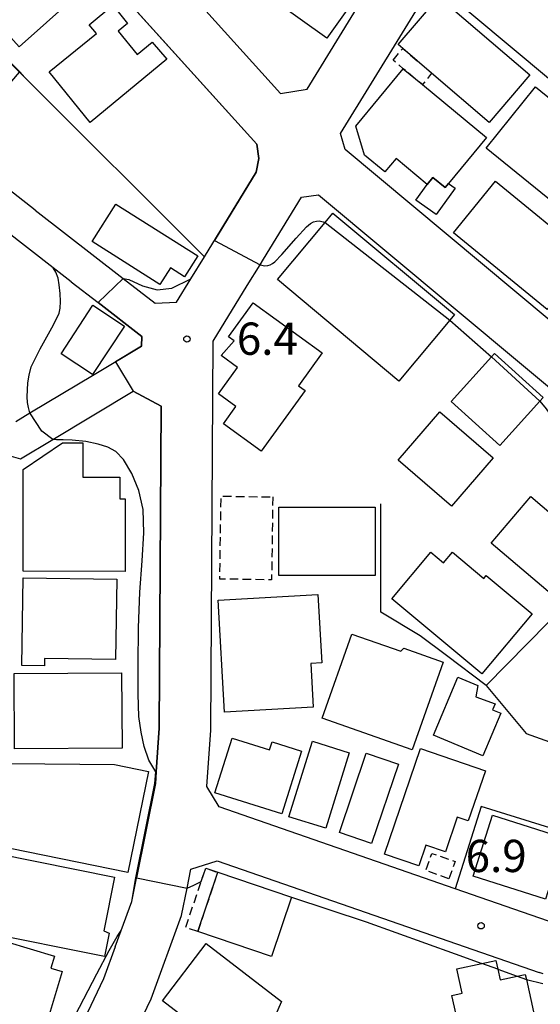
# Model space of a CAD drawing. Extents: x -16000 to -14000, y 97500 to 99000.
# Drawn here: x -15920 to -15860, y 98338 to 98452 of the extents above; entities that cross this region are included whole.
import ezdxf
from ezdxf.enums import TextEntityAlignment as Align

# ---------------------------------------------------------------- set-up
doc = ezdxf.new("R2010")
doc.units = 0
doc.linetypes.add('300300', pattern=[1.5, 1, -0.5])
for name, color, linetype in [('2101000', 7, 'Continuous'), ('3001000', 4, 'Continuous'), ('3002000', 5, 'Continuous'), ('3003000', 7, '300300'), ('6110000', 1, '611000'), ('6130000', 3, '613000'), ('7101000', 2, 'Continuous'), ('7101001', 8, 'Continuous'), ('7102000', 6, 'Continuous'), ('7102001', 8, 'Continuous'), ('7312000', 1, 'Continuous')]:
    doc.layers.add(name, color=color, linetype=linetype)
doc.styles.add('PlotAnnotation', font='MS Gothic.ttf')
doc.linetypes.add('611000', pattern='A,1,[3,dmdr.shx,S=0.2,R=0,X=0,Y=0],1', length=2)
doc.linetypes.add('613000', pattern='A,1,-0.75,[1,dmdr.shx,S=0.15,R=0,X=0,Y=0],-0.75,1', length=3.5)

# ---------------------------------------------------------------- blocks, each defined once
blk = doc.blocks.new('731200')
at = {"layer": '7312000'}
blk.add_circle((0, 0), 0.15, dxfattribs=at)

msp = doc.modelspace()

# ---------------------------------------------------------------- linework, layer by layer
at = {"layer": '2101000', "flags": 128}
for points in [[(-15984.81, 98531.64), (-15973.88, 98523.58), (-15948.57, 98504.93), (-15943.15, 98500.6), (-15937.68, 98496.25), (-15934.78, 98493.28), (-15932.71, 98491.15), (-15907.38, 98463.11), (-15890, 98443.86), (-15886.9, 98444.37), (-15865.39, 98479.42), (-15881.76, 98492.34), (-15916, 98519.35), (-15966.71, 98556.88), (-15976.51, 98543.79), (-15977.59, 98542.36)], [(-15818.04, 98440.31), (-15799.71, 98425.28), (-15799.51, 98424.63), (-15814.84, 98380.9), (-15882.5, 98437.35), (-15883.03, 98439.21), (-15872.23, 98456.81), (-15869.38, 98461.44), (-15861.82, 98473.77), (-15859.39, 98474.2), (-15827.59, 98448.14)], [(-15902.11, 98419.59), (-15900.44, 98422.32), (-15898.87, 98424.87), (-15892.84, 98434.7), (-15892.55, 98436.31), (-15892.76, 98437.96), (-15917.94, 98465.84)], [(-15914.36, 98421.99), (-15916.46, 98423.61), (-15928.09, 98432.64), (-15930.87, 98434.79), (-15932.3, 98435.9), (-15940.06, 98441.7)], [(-15918.57, 98430.31), (-15926.72, 98436.64), (-15927.91, 98437.56)], [(-15821.77, 98361.13), (-15823.15, 98357.21), (-15823.59, 98355.94), (-15829.47, 98339.19), (-15832.45, 98338.51), (-15869.71, 98351.44), (-15897.17, 98360.97), (-15898.58, 98363.3), (-15898.13, 98369.88), (-15897.84, 98415.07), (-15893.88, 98421.53), (-15892.4, 98423.95), (-15891.99, 98424.61), (-15887.56, 98431.83), (-15885.58, 98432.1), (-15853.79, 98405.58)], [(-15918.57, 98430.31), (-15908.32, 98422.37), (-15904.6, 98419.49), (-15902.11, 98419.59)], [(-15914.36, 98421.99), (-15911.23, 98419.56)], [(-15911.69, 98411.2), (-15906.19, 98414.5), (-15906.14, 98415.61), (-15911.23, 98419.56)], [(-15920.81, 98405.74), (-15919.16, 98406.73), (-15911.69, 98411.2)], [(-15921.35, 98401.72), (-15920.28, 98401.39), (-15916.51, 98403.65), (-15907.17, 98409.25)], [(-15909.25, 98344.67), (-15908.56, 98346.58), (-15907.33, 98349.94), (-15904.57, 98363.67), (-15904.47, 98365.01), (-15904.12, 98370.1), (-15903.89, 98407.54), (-15907.17, 98409.25)], [(-15900.92, 98317.2), (-15903.8, 98328.25), (-15905.99, 98336.69), (-15905.07, 98338.63), (-15901.54, 98348.31), (-15900.89, 98351.51), (-15900.45, 98353.72), (-15897.37, 98354.69), (-15859.93, 98341.69)], [(-15909.25, 98344.67), (-15910.61, 98340.95), (-15912.47, 98337.03), (-15915.18, 98333.48), (-15915.47, 98333.1), (-15915.64, 98332.96), (-15917.7, 98331.3), (-15921.93, 98329.2), (-15928, 98326.62), (-15932.91, 98324.54), (-15933.68, 98324.06), (-15936.76, 98322.15), (-15938.82, 98320.28), (-15943, 98337.34)], [(-15859.48, 98341.54), (-15859.93, 98341.69)]]:
    msp.add_lwpolyline(points, dxfattribs=at)
at = {"layer": '3001000', "flags": 128}
for points in [[(-15926.43, 98455.98), (-15917.21, 98464.22), (-15911.22, 98457.51), (-15920.43, 98449.28), (-15926.43, 98455.98)], [(-15890.3, 98461.34), (-15881.32, 98454.93), (-15884.62, 98450.31), (-15890.83, 98454.74), (-15889.55, 98456.53), (-15892.32, 98458.51), (-15890.3, 98461.34)], [(-15875.8, 98449.11), (-15876.33, 98449.56), (-15871.61, 98455.08), (-15861.01, 98446.02), (-15865.73, 98440.5), (-15872.44, 98446.23), (-15875.8, 98449.11)], [(-15903.23, 98447.85), (-15912.16, 98440.51), (-15916.92, 98446.37), (-15911.44, 98450.82), (-15912.29, 98451.85), (-15909.53, 98454.13), (-15907.8, 98452), (-15908.9, 98451.11), (-15906.69, 98448.39), (-15904.94, 98449.81), (-15903.23, 98447.85)], [(-15872.96, 98433.3), (-15876.58, 98436.3), (-15877.87, 98434.74), (-15880.24, 98436.71), (-15881.27, 98440.06), (-15875.74, 98446.74), (-15873.51, 98444.9), (-15866.06, 98438.74), (-15870.48, 98433.4), (-15870.87, 98432.92), (-15872.3, 98434.1), (-15872.96, 98433.3)], [(-15860.37, 98444.62), (-15852.56, 98438.31), (-15858.31, 98431.2), (-15866.11, 98437.51), (-15860.37, 98444.62)], [(-15870.48, 98433.4), (-15869.72, 98432.85), (-15871.92, 98429.78), (-15874.27, 98431.47), (-15872.96, 98433.3), (-15872.3, 98434.1), (-15870.87, 98432.92), (-15870.48, 98433.4)], [(-15865.02, 98433.66), (-15854.1, 98424.75), (-15858.98, 98418.77), (-15869.89, 98427.68), (-15865.02, 98433.66)], [(-15909.18, 98431.01), (-15899.64, 98425), (-15901.18, 98422.55), (-15902.83, 98423.59), (-15904.04, 98421.67), (-15911.93, 98426.65), (-15909.18, 98431.01)], [(-15911.84, 98419.25), (-15908.16, 98416.83), (-15911.87, 98411.2), (-15915.55, 98413.62), (-15911.84, 98419.25)], [(-15893.21, 98419.53), (-15885.17, 98413.72), (-15887.94, 98409.89), (-15887.16, 98409.33), (-15892.25, 98402.29), (-15896.65, 98405.47), (-15895.2, 98407.47), (-15897.25, 98408.95), (-15895.02, 98412.03), (-15896.93, 98413.41), (-15895.39, 98415.1), (-15896.07, 98415.58), (-15893.21, 98419.53)], [(-15864.52, 98402.94), (-15870.16, 98408.06), (-15865.47, 98413.24), (-15865.12, 98413.63), (-15859.47, 98408.51), (-15859.85, 98408.1), (-15864.52, 98402.94)], [(-15870.13, 98395.91), (-15876.33, 98401.26), (-15871.49, 98406.86), (-15865.29, 98401.51), (-15870.13, 98395.91)], [(-15913.01, 98403.26), (-15913.01, 98399.27), (-15908.71, 98399.27), (-15908.71, 98396.76), (-15908.08, 98396.76), (-15908.1, 98388.31), (-15919.97, 98388.33), (-15919.95, 98400.17), (-15915.37, 98403.26), (-15913.01, 98403.26)], [(-15858.38, 98385.54), (-15865.5, 98391.59), (-15860.89, 98397.01), (-15853.78, 98390.95), (-15858.38, 98385.54)], [(-15879, 98387.85), (-15890.2, 98387.83), (-15890.22, 98395.77), (-15879.02, 98395.79), (-15879, 98387.85)], [(-15872.54, 98390.57), (-15871.05, 98389.33), (-15870.02, 98390.57), (-15866.35, 98387.51), (-15866.08, 98387.83), (-15860.76, 98383.4), (-15866.59, 98376.4), (-15877.07, 98385.12), (-15872.54, 98390.57)], [(-15909.06, 98387.4), (-15909.2, 98378.08), (-15917.47, 98378.2), (-15917.49, 98377.35), (-15920.1, 98377.39), (-15919.94, 98387.56), (-15909.06, 98387.4)], [(-15885.22, 98377.67), (-15886.5, 98377.6), (-15886.22, 98372.52), (-15896.55, 98371.95), (-15897.26, 98384.98), (-15885.66, 98385.62), (-15885.22, 98377.67)], [(-15881.71, 98381.04), (-15876.01, 98379.03), (-15875.66, 98379.38), (-15871.11, 98377.78), (-15874.72, 98367.56), (-15885.16, 98371.25), (-15881.71, 98381.04)], [(-15908.45, 98367.77), (-15920.96, 98367.7), (-15921.01, 98376.45), (-15908.5, 98376.52), (-15908.45, 98367.77)], [(-15866.49, 98366.88), (-15872.23, 98369.3), (-15869.39, 98376.04), (-15867.06, 98375.06), (-15867.3, 98373.73), (-15865.06, 98372.92), (-15865.34, 98372.23), (-15864.4, 98371.84), (-15866.49, 98366.88)], [(-15887.57, 98367.41), (-15889.88, 98360.12), (-15897.65, 98362.59), (-15895.63, 98368.94), (-15891.29, 98367.56), (-15890.99, 98368.5), (-15887.57, 98367.41)], [(-15886.31, 98368.57), (-15882.03, 98367.24), (-15884.76, 98358.47), (-15889.04, 98359.8), (-15886.31, 98368.57)], [(-15876.3, 98365.92), (-15879.42, 98356.7), (-15883.17, 98357.97), (-15880.06, 98367.19), (-15876.3, 98365.92)], [(-15866.18, 98365.15), (-15868.17, 98359.31), (-15869.45, 98359.74), (-15870.82, 98355.73), (-15873.12, 98356.51), (-15873.94, 98354.11), (-15877.91, 98355.46), (-15873.75, 98367.72), (-15866.18, 98365.15)], [(-15921.46, 98365.98), (-15909.33, 98365.87), (-15905.39, 98365.07), (-15907.79, 98353.31), (-15923.39, 98356.49), (-15921.46, 98365.98)], [(-15865.34, 98359.97), (-15855.01, 98356.69), (-15856.44, 98352.18), (-15858.36, 98352.79), (-15859.18, 98350.22), (-15867.59, 98352.9), (-15865.34, 98359.97)], [(-15923.01, 98355.52), (-15909.32, 98352.79), (-15910.57, 98346.55), (-15909.96, 98346.28), (-15910.5, 98343.57), (-15924.83, 98346.43), (-15923.01, 98355.52)], [(-15897.32, 98353.34), (-15888.75, 98350.44), (-15891.08, 98343.57), (-15899.65, 98346.47), (-15897.32, 98353.34)], [(-15918.56, 98331.36), (-15920.24, 98331.86), (-15922.7, 98329.33), (-15923.66, 98329.67), (-15927.44, 98327.71), (-15928.29, 98328.04), (-15925.81, 98334.04), (-15921.98, 98345.3), (-15916.32, 98343.6), (-15916.74, 98342.2), (-15915.42, 98341.8), (-15918.56, 98331.36)], [(-15892.12, 98333.32), (-15893.77, 98334.59), (-15895.63, 98332.16), (-15903.76, 98338.39), (-15898.66, 98345.05), (-15889.9, 98338.34), (-15892.12, 98333.32)], [(-15868.71, 98332.9), (-15870.07, 98339.03), (-15868.9, 98339.29), (-15869.52, 98342.11), (-15866.6, 98342.76), (-15864.97, 98343.11), (-15864.74, 98342.09), (-15864.47, 98340.83), (-15862.48, 98341.27), (-15861.55, 98341.48), (-15861.42, 98340.9), (-15860.07, 98334.81), (-15868.71, 98332.9)]]:
    msp.add_lwpolyline(points, close=True, dxfattribs=at)
at = {"layer": '3002000', "flags": 128}
msp.add_lwpolyline([(-15884.82, 98428.88), (-15883.92, 98429.96), (-15869.79, 98418.16), (-15870.33, 98417.51), (-15876.24, 98410.44), (-15890.37, 98422.23), (-15884.82, 98428.88)], close=True, dxfattribs=at)
at = {"layer": '3003000', "flags": 128}
for points in [[(-15876.93, 98447.72), (-15875.8, 98449.11), (-15872.44, 98446.23), (-15873.51, 98444.9), (-15875.74, 98446.74), (-15876.93, 98447.72)], [(-15890.92, 98396.97), (-15891.06, 98387.34), (-15897.08, 98387.43), (-15896.93, 98397.06), (-15890.92, 98396.97)], [(-15870.42, 98352.6), (-15873.11, 98353.53), (-15872.41, 98355.54), (-15869.72, 98354.61), (-15870.42, 98352.6)], [(-15899.65, 98346.47), (-15901.05, 98346.94), (-15898.72, 98353.82), (-15897.32, 98353.34), (-15899.65, 98346.47)]]:
    msp.add_lwpolyline(points, close=True, dxfattribs=at)
at = {"layer": '6110000', "flags": 128}
for points in [[(-15898.87, 98424.87), (-15919.75, 98445.72), (-15920.38, 98446.35), (-15928.66, 98454.62), (-15929.54, 98455.47), (-15931.52, 98457.43), (-15940.07, 98465.84), (-15940.53, 98466.3), (-15940.93, 98466.7), (-15954.14, 98478.29), (-15965.98, 98488.68), (-15969.13, 98490.92)], [(-15892.76, 98437.96), (-15917.94, 98465.84)], [(-15914.36, 98421.99), (-15916.46, 98423.61), (-15928.09, 98432.64), (-15930.87, 98434.79), (-15932.3, 98435.9), (-15940.06, 98441.7)], [(-15892.84, 98434.7), (-15892.55, 98436.31), (-15892.76, 98437.96)], [(-15918.57, 98430.31), (-15926.72, 98436.64), (-15927.91, 98437.56)], [(-15902.11, 98419.59), (-15900.44, 98422.32), (-15898.87, 98424.87), (-15892.84, 98434.7)], [(-15911.69, 98411.2), (-15906.19, 98414.5), (-15906.14, 98415.61), (-15911.23, 98419.56)], [(-15909.25, 98344.67), (-15908.56, 98346.58), (-15907.33, 98349.94), (-15904.57, 98363.67), (-15904.47, 98365.01), (-15904.12, 98370.1), (-15903.89, 98407.54), (-15907.17, 98409.25)], [(-15866.11, 98375.04), (-15870.7, 98378.55), (-15873.78, 98380.82), (-15878.36, 98383.59), (-15878.33, 98396.16)]]:
    msp.add_lwpolyline(points, dxfattribs=at)
at = {"layer": '6130000', "flags": 128}
for points in [[(-15862.75, 98460.86), (-15852.7, 98452.45), (-15858.6, 98445.41), (-15872.23, 98456.81)], [(-15854.08, 98387.26), (-15866.11, 98375.04), (-15861.46, 98369.46), (-15823.59, 98355.94)], [(-15851.83, 98356.39), (-15866.67, 98360.99), (-15869.71, 98351.44)]]:
    msp.add_lwpolyline(points, dxfattribs=at)
at = {"layer": '7101000', "flags": 128}
for points in [[(-15919.16, 98406.73), (-15919.35, 98407.36), (-15919.45, 98407.94), (-15919.48, 98408.62), (-15919.46, 98409.42), (-15919.4, 98410.25), (-15919.27, 98411.12), (-15919.01, 98412.1), (-15917.98, 98414.17), (-15916.42, 98416.98), (-15915.77, 98418.32), (-15915.65, 98418.92), (-15915.61, 98419.7), (-15915.66, 98420.63), (-15915.77, 98421.64), (-15915.9, 98422.41), (-15916.16, 98423.1), (-15916.46, 98423.61)], [(-15904.52, 98365.01), (-15905.34, 98366.38), (-15905.86, 98367.97), (-15906.23, 98369.62), (-15906.49, 98371.45), (-15906.57, 98374.05), (-15906.57, 98377.5), (-15906.55, 98381.77), (-15906.39, 98385.89), (-15906.11, 98389.56), (-15905.91, 98392.79), (-15905.98, 98395.52), (-15906.48, 98397.73), (-15907.3, 98399.68), (-15908.3, 98401.32), (-15909.17, 98402.25), (-15910.09, 98402.75), (-15911.24, 98403.12), (-15912.68, 98403.4), (-15914.24, 98403.57), (-15915.32, 98403.62), (-15916.07, 98403.62), (-15916.51, 98403.65)], [(-15915.18, 98333.48), (-15915.06, 98334.28), (-15914.68, 98335.14), (-15913.4, 98337.66), (-15911.39, 98341.55), (-15909.94, 98344.25), (-15909, 98345.89), (-15908.56, 98346.58)]]:
    msp.add_lwpolyline(points, dxfattribs=at)
at = {"layer": '7101001', "flags": 128}
for points in [[(-15916.46, 98423.61), (-15928.09, 98432.64), (-15925.64, 98435.8), (-15926.72, 98436.64), (-15927.91, 98437.56), (-15920.38, 98446.35), (-15928.66, 98454.62), (-15929.54, 98455.47), (-15931.52, 98457.43), (-15940.07, 98465.84)], [(-15916.51, 98403.65), (-15917.8, 98404.62), (-15919.16, 98406.73)], [(-15908.56, 98346.58), (-15907.33, 98349.94), (-15906.83, 98352.7), (-15904.62, 98363.68), (-15904.52, 98365.01)]]:
    msp.add_lwpolyline(points, dxfattribs=at)
at = {"layer": '7102000', "flags": 128}
for points in [[(-15892.4, 98423.95), (-15891.84, 98423.85), (-15891.5, 98423.86), (-15891.22, 98423.95), (-15890.95, 98424.1), (-15890.66, 98424.3), (-15889.88, 98425.14), (-15888.2, 98427.06), (-15887.01, 98428.36), (-15886.53, 98428.74), (-15886.17, 98428.94), (-15885.85, 98429.03), (-15885.54, 98429.05), (-15885.04, 98428.94), (-15884.82, 98428.88)], [(-15908.32, 98422.37), (-15907.67, 98422.23), (-15906.06, 98421.49), (-15904.35, 98421.04), (-15902.65, 98421.22), (-15900.44, 98422.32)], [(-15870.33, 98417.51), (-15865.47, 98413.24)], [(-15859.85, 98408.1), (-15859.11, 98407.23), (-15858.68, 98406.61), (-15858.17, 98405.83), (-15857.55, 98404.93), (-15857.05, 98404.42), (-15856.56, 98404.17), (-15855.81, 98403.99), (-15852.95, 98403.71), (-15851.4, 98403.59)], [(-15900.89, 98351.51), (-15900.12, 98351.83), (-15899.24, 98352.28)], [(-15888.75, 98350.44), (-15880.06, 98347.6), (-15869.7, 98343.87), (-15866.6, 98342.76)], [(-15864.74, 98342.09), (-15862.48, 98341.27)], [(-15861.42, 98340.9), (-15859.5, 98340.41)]]:
    msp.add_lwpolyline(points, dxfattribs=at)
at = {"layer": '7102001', "flags": 128}
for points in [[(-15920.34, 98446.38), (-15928.62, 98454.66), (-15929.5, 98455.5), (-15931.48, 98457.47), (-15940, 98465.84), (-15927.82, 98476.78), (-15927.78, 98476.82), (-15937.17, 98487.21), (-15939.29, 98489.43), (-15934.78, 98493.28)], [(-15907.38, 98463.11), (-15911.84, 98459.08), (-15892.76, 98437.96), (-15892.55, 98436.31), (-15892.84, 98434.7), (-15897.69, 98426.79), (-15892.4, 98423.95)], [(-15900.44, 98422.32), (-15898.87, 98424.87), (-15919.75, 98445.72), (-15920.34, 98446.38)], [(-15884.82, 98428.88), (-15870.33, 98417.51)], [(-15908.32, 98422.37), (-15911.23, 98419.56), (-15906.14, 98415.61), (-15906.19, 98414.5), (-15909.23, 98412.68), (-15907.17, 98409.25), (-15903.89, 98407.54), (-15904.12, 98370.1), (-15904.47, 98365.01), (-15904.57, 98363.67), (-15906.78, 98352.69), (-15900.89, 98351.51)], [(-15865.47, 98413.24), (-15859.85, 98408.1)], [(-15899.24, 98352.28), (-15898.72, 98353.82), (-15897.32, 98353.34), (-15888.75, 98350.44)], [(-15864.74, 98342.09), (-15866.6, 98342.76)], [(-15862.48, 98341.27), (-15861.42, 98340.9)]]:
    msp.add_lwpolyline(points, dxfattribs=at)

# ---------------------------------------------------------------- block references
at = {"layer": '7312000', "xscale": 2.5, "yscale": 2.5, "zscale": 2.5}
for p in [(-15900.9, 98415.33, 6.4), (-15866.69, 98347.13, 6.91)]:
    msp.add_blockref('731200', p, dxfattribs=at)

# ---------------------------------------------------------------- texts
at = {"layer": '7312000', "style": 'PlotAnnotation'}
for s, p in [('6.4', (-15891.55, 98414.88)), ('6.9', (-15864.93, 98354.76))]:
    msp.add_text(s, height=3.75, dxfattribs=at).set_placement(p, align=Align.MIDDLE)

doc.saveas('drawing.dxf')
